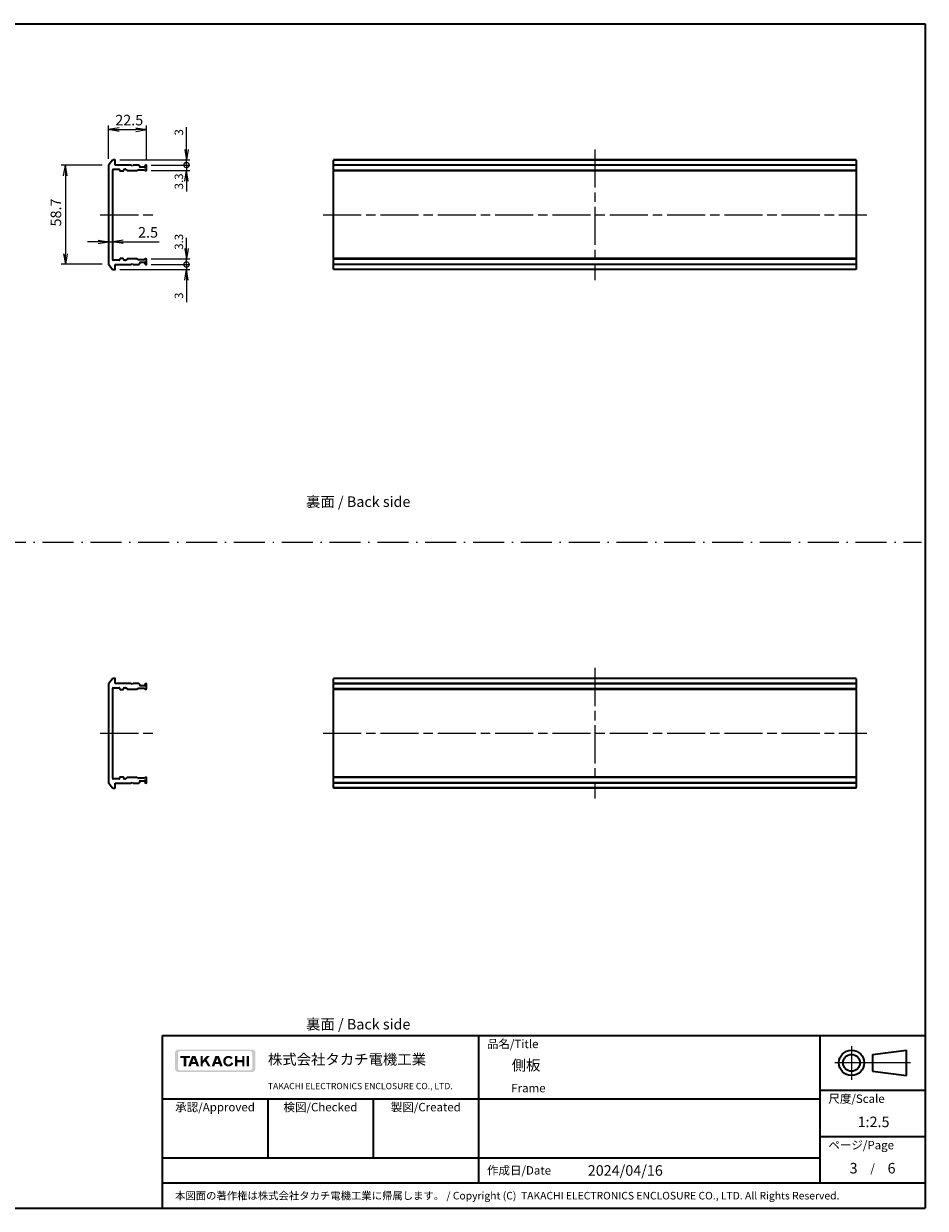
# Model space of a CAD drawing. Units: millimetres. Extents: x -1907 to 6549, y 32 to 1443.
# Drawn here: x 2075 to 2610, y 32 to 734 of the extents above; entities that cross this region are included whole.
import ezdxf
from ezdxf.enums import TextEntityAlignment as Align

# ---------------------------------------------------------------- set-up
doc = ezdxf.new("R2010")
doc.units = ezdxf.units.MM
doc.header["$LTSCALE"] = 4
doc.linetypes.add('CHAIN', pattern=[0.35429999999999995, 0.2362, -0.0295, 0.0591, -0.0295])
doc.linetypes.add('DASH_DOT', pattern=[0.37, 0.24, -0.06, 0.01, -0.06])
doc.layers.get('Defpoints').update_dxf_attribs({"lineweight": 25})
for name, color, linetype, lineweight in [('Border (ISO)', 7, 'Continuous', 35), ('Centerline (ISO)', 131, 'Continuous', 18), ('Dimension (ISO)', 7, 'Continuous', 18), ('Dimension (ISO) @ 1', 7, 'Continuous', 18), ('Hatch (ISO)', 1, 'Continuous', 18), ('Sketch Geometry (ISO)', 7, 'Continuous', 18), ('Symbol (ISO)', 7, 'Continuous', 18), ('Title (ISO)', 7, 'Continuous', 35), ('Visible (ISO)', 7, 'Continuous', 35), ('Visible Narrow (ISO)', 7, 'Continuous', 25)]:
    doc.layers.add(name, color=color, linetype=linetype, lineweight=lineweight)
doc.styles.add('Note Text (TK)', font='MS PGothic.ttf')
doc.styles.add('文字スタイル40', font='MS PGothic.ttf')
doc.styles.add('文字スタイル67', font='arial.ttf')
doc.dimstyles.new('Default - Method 1b (TK)', dxfattribs={"dimscale": 4, "dimtxt": 2.5, "dimasz": 2.5, "dimexe": 1, "dimexo": 1.499999999999999, "dimgap": 1, "dimtad": 1, "dimrnd": 1e-08, "dimdsep": 46, "dimtxsty": 'Note Text (TK)', "dimblk": 'OPEN', "dimcen": 0.09, "dimdle": 5, "dimclrd": 100, "dimclre": 100, "dimclrt": 7, "dimadec": 1, "dimazin": 1, "dimtfac": 1, "dimtmove": 0, "dimatfit": 3, "dimldrblk": 'OPEN', "dimfxl": 1, "dimtolj": 1, "dimlwd": -1, "dimlwe": -1, "dimarcsym": 0})

# ---------------------------------------------------------------- blocks, each defined once
blk = doc.blocks.new('図面枠 tk図枠')
at = {"layer": 'Border (ISO)'}
for p, q in [((14.49999999999999, 289), (405.4999999999999, 289)), ((14.49999999999999, 289), (14.50000000000001, 8.000000000000007)), ((405.4999999999999, 289), (405.4999999999999, 8.000000000000007)), ((14.50000000000001, 8.000000000000007), (405.4999999999999, 8.000000000000007))]:
    blk.add_line(p, q, dxfattribs=at)
blk = doc.blocks.new('表題欄 コピー版 tk表題欄')
at = {"layer": 'Hatch (ISO)'}
h = blk.add_hatch(color=256, dxfattribs=at)
edge = h.paths.add_edge_path(flags=0)
edge.add_arc((95.444849922821, 237.346881026017), 0.5958259999999996, 269.9999999999897, 360)
edge.add_line((96.040675922821, 237.3468810260171), (96.04067592282095, 240.7585970260168))
edge.add_arc((95.44484992282096, 240.7585970260169), 0.5958259999999996, 0, 90.0000000000068)
edge.add_line((95.44484992282091, 241.3544230260169), (79.00658192282103, 241.3544230260169))
edge.add_arc((79.00658192282103, 240.7585970260169), 0.5958259999999996, 90, 180)
edge.add_line((78.41075592282102, 240.7585970260168), (78.41075592282081, 237.3468810260171))
edge.add_arc((79.00658192282081, 237.3468810260168), 0.5958259999999996, 180, 270.0000000000205)
edge.add_line((79.00658192282103, 236.7510550260168), (95.44484992282091, 236.751055026017))
edge = h.paths.add_edge_path()
edge.add_line((77.70882392282107, 241.0034570260169), (77.70882392282107, 237.1020210260171))
edge.add_arc((78.41075592282097, 237.102021026017), 0.7019319999998935, 180, 270.000000000008)
edge.add_line((78.41075592282105, 236.4000890260172), (96.04067592282101, 236.4000890260172))
edge.add_arc((96.040675922821, 237.102021026017), 0.7019319999998921, 270, 360)
edge.add_line((96.7426079228209, 237.1020210260171), (96.74260792282098, 241.0034570260169))
edge.add_arc((96.04067592282107, 241.003457026017), 0.7019319999998921, 0, 90.00000000000873)
edge.add_line((96.04067592282095, 241.705389026017), (78.41075592282105, 241.7053890260169))
edge.add_arc((78.41075592282105, 241.0034570260169), 0.7019319999999984, 90.00000000000072, 180)
for points in [[(78.94128592282102, 240.1954190260171), (78.94128592282102, 239.7056990260171), (79.79013392282097, 239.7056990260171), (79.79013392282097, 237.7060090260171), (80.37779792282102, 237.7060090260171), (80.37779792282102, 239.7056990260171), (81.22664592282104, 239.7056990260171), (81.22664592282104, 240.1954190260171)], [(85.55355153134052, 237.7060090260171), (84.81294043548178, 238.9396854897348), (84.28739592282106, 238.3724785432585), (84.28739592282106, 237.7060090260171), (83.76502792282103, 237.7060090260171), (83.76502792282103, 240.1954190260171), (84.28739592282106, 240.1954190260171), (84.28739592282106, 239.1472136578642), (85.2586086041826, 240.1954190260171), (85.97643794456017, 240.1954190260171), (85.18872726044239, 239.3452627384302), (86.172817922821, 237.7060090260171)], [(91.96090243223207, 240.1954190260171), (91.96090243223207, 237.7060090260171), (92.4791894322321, 237.7060090260171), (92.4791894322321, 238.7058540260171), (93.63819343223211, 238.7058540260171), (93.63819343223211, 237.7060090260171), (94.15648043223207, 237.7060090260171), (94.15648043223207, 240.1954190260171), (93.63819343223211, 240.1954190260171), (93.63819343223211, 239.195574026017), (92.4791894322321, 239.195574026017), (92.4791894322321, 240.1954190260171)], [(94.71149643223212, 240.1954190260171), (94.71149643223212, 237.7060090260171), (95.2338644322322, 237.7060090260171), (95.2338644322322, 240.1954190260171)]]:
    blk.add_hatch(color=256, dxfattribs=at).paths.add_polyline_path(points)
h = blk.add_hatch(color=256, dxfattribs=at)
h.paths.add_polyline_path([(82.45967999495221, 238.7589070260171), (81.8218998506899, 238.7589070260171), (82.14078992282104, 239.627313026017)], flags=0)
h.paths.add_polyline_path([(82.64850318183746, 238.2447010260171), (81.63307666380464, 238.2447010260171), (81.43526189659153, 237.7060090260171), (80.81854592282102, 237.7060090260171), (81.73268992282102, 240.1954190260171), (82.54888992282102, 240.1954190260171), (83.46303392282098, 237.7060090260171), (82.84631794905052, 237.7060090260171)])
h = blk.add_hatch(color=256, dxfattribs=at)
h.paths.add_polyline_path([(87.39654585068993, 238.7589070260171), (88.03432599495216, 238.7589070260171), (87.71543592282107, 239.627313026017)], flags=0)
h.paths.add_polyline_path([(87.00990789659151, 237.7060090260171), (87.20772266380467, 238.2447010260171), (88.22314918183736, 238.2447010260171), (88.42096394905047, 237.7060090260171), (89.03767992282091, 237.7060090260171), (88.123535922821, 240.1954190260171), (87.30733592282104, 240.1954190260171), (86.39319192282105, 237.7060090260171)])
h = blk.add_hatch(color=256, dxfattribs=at)
edge = h.paths.add_edge_path()
edge.add_arc((90.39257192282079, 238.9507140260171), 1.273272000000011, 38.55054079078439, 336.5820184016556)
edge.add_line((91.56096443223191, 238.4446700260172), (91.04202846323602, 238.6694270587604))
edge.add_ellipse((90.392571922821, 238.9507140260171), major_axis=(0, -0.7998759999999119), ratio=0.8673469387756529, start_angle=128.5505407907963, end_angle=426.582018401653, ccw=False)
edge.add_line((90.96328818027123, 239.4055047731898), (91.38834540645578, 239.7442231660233))
at = {"layer": 'Title (ISO)'}
for p, q in [((74.70882392282105, 245.052739026017), (255.7088239228211, 245.052739026017)), ((74.70882392282105, 204.052739026017), (74.70882392282105, 245.052739026017)), ((149.7088239228211, 245.052739026017), (149.7088239228211, 210.052739026017)), ((230.7088239228211, 245.052739026017), (230.7088239228211, 210.052739026017)), ((255.7088239228211, 245.052739026017), (255.7088239228211, 204.052739026017)), ((243.2088239228211, 240.552739026017), (251.2088239228211, 241.552739026017)), ((243.2088239228211, 240.552739026017), (243.2088239228211, 236.552739026017)), ((251.2088239228211, 235.552739026017), (251.2088239228211, 241.552739026017)), ((243.2088239228211, 236.552739026017), (251.2088239228211, 235.552739026017)), ((230.7088239228211, 232.052739026017), (255.7088239228211, 232.052739026017)), ((74.70882392282105, 230.052739026017), (230.7088239228211, 230.0527390260171)), ((99.70882392282105, 230.052739026017), (99.70882392282108, 216.052739026017)), ((124.708823922821, 230.052739026017), (124.708823922821, 216.052739026017)), ((230.7088239228211, 221.052739026017), (255.7088239228211, 221.052739026017)), ((74.70882392282105, 216.052739026017), (230.7088239228211, 216.052739026017)), ((255.7088239228211, 210.052739026017), (74.70882392282105, 210.052739026017)), ((74.70882392282105, 204.052739026017), (255.7088239228211, 204.052739026017))]:
    blk.add_line(p, q, dxfattribs=at)
at = {"layer": 'Title (ISO)', "color": 4, "linetype": 'CHAIN', "lineweight": 18, "ltscale": 8.889559745788574}
blk.add_line((238.2088239228211, 242.5527390260171), (238.2088239228211, 234.552739026017), dxfattribs=at)
at = {"layer": 'Title (ISO)', "color": 4, "linetype": 'CHAIN', "lineweight": 18, "ltscale": 20.00163269042969}
blk.add_line((252.2088239228211, 238.552739026017), (234.2088239228211, 238.552739026017), dxfattribs=at)
at = {"layer": 'Title (ISO)'}
for radius in [3, 2]:
    blk.add_circle((238.2088239228211, 238.5527390260171), radius, dxfattribs=at)
at = {"layer": 'Title (ISO)', "color": 1, "char_height": 2.000000029802322, "line_spacing_factor": 1.5, "style": 'Note Text (TK)'}
for s, insert, attachment_point in [('\\fＭＳ Ｐゴシック|b0|i0;{\\H2.0000;品名/Title}', (151.708823922821, 243.052739026017), 4), ('\\fＭＳ Ｐゴシック|b0|i0;{\\H2.0000;尺度/Scale}', (232.7088239228211, 230.052739026017), 4), ('\\fＭＳ Ｐゴシック|b0|i0;{\\H2.0000;承認/Approved}', (87.20882392282105, 228.052739026017), 5), ('\\fＭＳ Ｐゴシック|b0|i0;{\\H2.0000;検図/Checked}', (112.208823922821, 228.0527390260171), 5), ('\\fＭＳ Ｐゴシック|b0|i0;{\\H2.0000;製図/Created}', (137.208823922821, 228.052739026017), 5), ('\\fＭＳ Ｐゴシック|b0|i0;{\\H2.0000;ページ/Page}', (232.7088239228211, 219.052739026017), 4), ('\\fＭＳ Ｐゴシック|b0|i0;{\\H2.0000;作成日/Date}', (151.708823922821, 213.052739026017), 4)]:
    blk.add_mtext(s, dxfattribs=dict(at, insert=insert, attachment_point=attachment_point))
at = {"layer": 'Title (ISO)', "color": 7, "line_spacing_factor": 1.5, "style": 'Note Text (TK)'}
for s, insert, char_height, attachment_point in [('株式会社タカチ電機工業', (99.74260792282095, 239.052739026017), 2.5, 4), ('\\fArial|b0|i0;{\\H1.4986;TAKACHI ELECTRONICS ENCLOSURE CO., LTD.}', (99.74260792282095, 233.052739026017), 1.49859994649887, 4), ('\\fＭＳ Ｐゴシック|b0|i0;{\\H2.0000;/}', (243.2088239228211, 213.5527390260171), 2.000000029802322, 5), ('\\fMS PGothic|b0|i0;{\\H1.8000;本図面の著作権は株式会社タカチ電機工業に帰属します。 / Copyright (C)\xa0 TAKACHI ELECTRONICS ENCLOSURE CO., LTD. All Rights Reserved.}', (77.70882392282107, 207.052739026017), 1.800000071525573, 4)]:
    blk.add_mtext(s, dxfattribs=dict(at, insert=insert, char_height=char_height, attachment_point=attachment_point))
at = {"layer": 'Title (ISO)', "color": 7}
for tag, p, height, style in [('<品名>_001', (157.4957557410028, 236.6535912987443), 2.5, 'Note Text (TK)'), ('<Title>_001', (157.4878143697324, 231.5520568828656), 2.000000029802322, '文字スタイル67'), ('<型番>_001', (157.6576875571527, 219.9930798731327), 3.000000119209289, '文字スタイル40'), ('作成日_001', (175.617914831912, 211.7814322078352), 2.5, 'Note Text (TK)'), ('<ページ_No.>_001', (238.0172485941593, 212.2976230642162), 2.5, 'Note Text (TK)'), ('<総ページ数>_001', (246.7271309270378, 212.302739026017), 2.5, 'Note Text (TK)')]:
    blk.add_attdef(tag, p, '', height=height, dxfattribs=dict(at, style=style))
at = {"layer": 'Title (ISO)', "color": 7, "style": 'Note Text (TK)'}
for tag, p in [('<尺度>', (243.2088239228211, 224.552739026017)), ('<部品サイズ>', (112.208823922821, 213.052739026017))]:
    blk.add_attdef(tag, text='', height=2.5, dxfattribs=at).set_placement(p, align=Align.MIDDLE_CENTER)
blk = doc.blocks.new('_Open')
at = {"color": 0, "linetype": 'ByBlock', "lineweight": -2}
for p, q in [((-1, 0.1666666666666666), (0, 0)), ((-1, -0.1666666666666666), (0, 0)), ((0, 0), (-1, 0))]:
    blk.add_line(p, q, dxfattribs=at)
blk = doc.blocks.new('*D33')
at = {"layer": 'Defpoints', "color": 0}
for p in [(2147.583258090576, 671.6916323470832), (2125.083258090576, 650.5830173665308), (2147.583258090576, 650.3916323470839)]:
    blk.add_point(p, dxfattribs=at)
at = {"layer": 'Dimension (ISO)', "color": 100}
for p, q in [((2125.083258090576, 654.3330173665308), (2125.083258090576, 674.1916323470832)), ((2131.333258090576, 671.6916323470832), (2141.333258090576, 671.6916323470832)), ((2147.583258090576, 654.1416323470839), (2147.583258090576, 674.1916323470832))]:
    blk.add_line(p, q, dxfattribs=at)
at = {"layer": 'Dimension (ISO)', "color": 100, "xscale": 6.25, "yscale": 6.25, "zscale": 6.25, "rotation": 180}
blk.add_blockref('_Open', (2125.083258090576, 671.6916323470832), dxfattribs=at)
at = {"layer": 'Dimension (ISO)', "color": 100, "xscale": 6.25, "yscale": 6.25, "zscale": 6.25}
blk.add_blockref('_Open', (2147.583258090576, 671.6916323470832), dxfattribs=at)
at = {"layer": 'Dimension (ISO)', "color": 7, "insert": (2129.053428545122, 677.3166323470832), "char_height": 6.25, "attachment_point": 4, "style": 'Note Text (TK)'}
blk.add_mtext('\\A1;22.5', dxfattribs=at)
blk = doc.blocks.new('*D34')
at = {"layer": 'Defpoints', "color": 0}
for p in [(2125.083258090576, 650.5416323470816), (2099.459987823156, 591.8416323470847), (2125.083258090576, 591.8416323470847)]:
    blk.add_point(p, dxfattribs=at)
at = {"layer": 'Dimension (ISO)', "color": 100}
for p, q in [((2121.333258090576, 650.5416323470816), (2096.959987823156, 650.5416323470816)), ((2099.459987823156, 644.2916323470816), (2099.459987823156, 598.0916323470847)), ((2121.333258090576, 591.8416323470847), (2096.959987823156, 591.8416323470847))]:
    blk.add_line(p, q, dxfattribs=at)
at = {"layer": 'Dimension (ISO)', "color": 100, "xscale": 6.25, "yscale": 6.25, "zscale": 6.25}
for p, rotation in [((2099.459987823156, 650.5416323470816), 90), ((2099.459987823156, 591.8416323470847), 270)]:
    blk.add_blockref('_Open', p, dxfattribs=dict(at, rotation=rotation))
at = {"layer": 'Dimension (ISO)', "color": 7, "insert": (2093.834987823155, 612.3493028016286), "char_height": 6.25, "attachment_point": 4, "rotation": 90, "style": 'Note Text (TK)'}
blk.add_mtext('\\A1; 58.7', dxfattribs=at)
blk = doc.blocks.new('_DotSmall')
at = {"color": 0, "linetype": 'ByBlock', "const_width": 0.5}
blk.add_lwpolyline([(-0.0625, 0, 1), (0.0625, 0, 1)], format="xyb", close=True, dxfattribs=at)
blk = doc.blocks.new('*D35')
at = {"layer": 'Defpoints', "color": 0}
for p in [(2128.783258090577, 653.6916323470832), (2147.283258090575, 650.6916323470832), (2171.283258090575, 650.6916323470832)]:
    blk.add_point(p, dxfattribs=at)
at = {"layer": 'Dimension (ISO)', "color": 100}
for p, q in [((2171.283258090575, 659.9416323470832), (2171.283258090575, 673.0893596198177)), ((2131.783258090577, 653.6916323470832), (2173.283258090575, 653.6916323470832)), ((2171.283258090575, 650.6916323470832), (2171.283258090575, 653.6916323470832)), ((2150.283258090575, 650.6916323470832), (2173.283258090575, 650.6916323470832)), ((2171.283258090575, 650.6916323470832), (2171.283258090575, 638.1916323470832))]:
    blk.add_line(p, q, dxfattribs=at)
at = {"layer": 'Dimension (ISO)', "color": 100, "xscale": 6.25, "yscale": 6.25, "zscale": 6.25}
for name, p, rotation in [('_Open', (2171.283258090575, 653.6916323470832), 270), ('_DotSmall', (2171.283258090575, 650.6916323470832), 90)]:
    blk.add_blockref(name, p, dxfattribs=dict(at, rotation=rotation))
at = {"layer": 'Dimension (ISO)', "color": 7, "insert": (2166.783258090575, 668.1916323470908), "char_height": 5, "attachment_point": 4, "rotation": 90, "style": 'Note Text (TK)'}
blk.add_mtext('\\A1;3', dxfattribs=at)
blk = doc.blocks.new('*D36')
at = {"layer": 'Defpoints', "color": 0}
for p in [(2147.283258090575, 650.6916323470832), (2147.283258090575, 647.3916323470839), (2171.283258090575, 647.3916323470839)]:
    blk.add_point(p, dxfattribs=at)
at = {"layer": 'Dimension (ISO)', "color": 100}
for p, q in [((2171.283258090575, 650.6916323470832), (2171.283258090575, 656.9416323470832)), ((2150.283258090575, 650.6916323470832), (2173.283258090575, 650.6916323470832)), ((2150.283258090575, 647.3916323470839), (2173.283258090575, 647.3916323470839)), ((2171.283258090575, 650.6916323470832), (2171.283258090575, 647.3916323470839)), ((2171.283258090575, 641.1416323470839), (2171.283258090575, 634.8916323470839))]:
    blk.add_line(p, q, dxfattribs=at)
at = {"layer": 'Dimension (ISO)', "color": 100, "xscale": 6.25, "yscale": 6.25, "zscale": 6.25}
for name, p, rotation in [('_DotSmall', (2171.283258090575, 650.6916323470832), 270), ('_Open', (2171.283258090575, 647.3916323470839), 90)]:
    blk.add_blockref(name, p, dxfattribs=dict(at, rotation=rotation))
at = {"layer": 'Dimension (ISO)', "color": 7, "insert": (2166.783258090575, 636.2423797798784), "char_height": 5, "attachment_point": 4, "rotation": 90, "style": 'Note Text (TK)'}
blk.add_mtext('\\A1;3.3', dxfattribs=at)
blk = doc.blocks.new('*D37')
at = {"layer": 'Defpoints', "color": 0}
for p in [(2125.083258090576, 608.0328269103338), (2127.583258090576, 608.0328269103338), (2127.583258090576, 605.1403014628848)]:
    blk.add_point(p, dxfattribs=at)
at = {"layer": 'Dimension (ISO)', "color": 100}
for p, q in [((2118.833258090576, 605.1403014628848), (2112.583258090576, 605.1403014628848)), ((2125.083258090576, 605.1403014628848), (2127.583258090576, 605.1403014628848)), ((2125.083258090576, 604.2828269103338), (2125.083258090576, 602.6403014628848)), ((2127.583258090576, 604.2828269103338), (2127.583258090576, 602.6403014628848)), ((2133.833258090577, 605.1403014628848), (2155.097462636031, 605.1403014628848))]:
    blk.add_line(p, q, dxfattribs=at)
at = {"layer": 'Dimension (ISO)', "color": 100, "xscale": 6.25, "yscale": 6.25, "zscale": 6.25}
blk.add_blockref('_Open', (2125.083258090576, 605.1403014628848), dxfattribs=at)
at = {"layer": 'Dimension (ISO)', "color": 100, "xscale": 6.25, "yscale": 6.25, "zscale": 6.25, "rotation": 180}
blk.add_blockref('_Open', (2127.583258090576, 605.1403014628848), dxfattribs=at)
at = {"layer": 'Dimension (ISO)', "color": 7, "insert": (2142.583258090577, 610.765301462885), "char_height": 6.25, "attachment_point": 4, "style": 'Note Text (TK)'}
blk.add_mtext('\\A1;2.5', dxfattribs=at)
blk = doc.blocks.new('*D38')
at = {"layer": 'Defpoints', "color": 0}
for p in [(2147.283258090575, 591.6916323470831), (2171.283258090575, 591.6916323470831), (2128.783258090577, 588.6916323470832)]:
    blk.add_point(p, dxfattribs=at)
at = {"layer": 'Dimension (ISO)', "color": 100}
for p, q in [((2171.283258090575, 591.6916323470831), (2171.283258090575, 604.1916323470831)), ((2150.283258090575, 591.6916323470831), (2173.283258090575, 591.6916323470831)), ((2171.283258090575, 591.6916323470831), (2171.283258090575, 588.6916323470832)), ((2131.783258090577, 588.6916323470832), (2173.283258090575, 588.6916323470832)), ((2171.283258090575, 582.4416323470832), (2171.283258090575, 569.2939050743533))]:
    blk.add_line(p, q, dxfattribs=at)
at = {"layer": 'Dimension (ISO)', "color": 100, "xscale": 6.25, "yscale": 6.25, "zscale": 6.25}
for name, p, rotation in [('_DotSmall', (2171.283258090575, 591.6916323470831), 270), ('_Open', (2171.283258090575, 588.6916323470832), 90)]:
    blk.add_blockref(name, p, dxfattribs=dict(at, rotation=rotation))
at = {"layer": 'Dimension (ISO)', "color": 7, "insert": (2166.783258090575, 571.2939050743537), "char_height": 5, "attachment_point": 4, "rotation": 90, "style": 'Note Text (TK)'}
blk.add_mtext('\\A1;3', dxfattribs=at)
blk = doc.blocks.new('*D39')
at = {"layer": 'Defpoints', "color": 0}
for p in [(2147.283258090575, 594.9916323470861), (2147.283258090575, 591.6916323470831), (2171.283258090575, 594.9916323470861)]:
    blk.add_point(p, dxfattribs=at)
at = {"layer": 'Dimension (ISO)', "color": 100}
for p, q in [((2171.283258090575, 601.2416323470861), (2171.283258090575, 607.4916323470861)), ((2150.283258090575, 594.9916323470861), (2173.283258090575, 594.9916323470861)), ((2150.283258090575, 591.6916323470831), (2173.283258090575, 591.6916323470831)), ((2171.283258090575, 591.6916323470831), (2171.283258090575, 594.9916323470861)), ((2171.283258090575, 591.6916323470831), (2171.283258090575, 585.4416323470831))]:
    blk.add_line(p, q, dxfattribs=at)
at = {"layer": 'Dimension (ISO)', "color": 100, "xscale": 6.25, "yscale": 6.25, "zscale": 6.25}
for name, p, rotation in [('_Open', (2171.283258090575, 594.9916323470861), 270), ('_DotSmall', (2171.283258090575, 591.6916323470831), 90)]:
    blk.add_blockref(name, p, dxfattribs=dict(at, rotation=rotation))
at = {"layer": 'Dimension (ISO)', "color": 7, "insert": (2166.783258090575, 600.415950768389), "char_height": 5, "attachment_point": 4, "rotation": 90, "style": 'Note Text (TK)'}
blk.add_mtext('\\A1;3.3', dxfattribs=at)

msp = doc.modelspace()

# ---------------------------------------------------------------- linework, layer by layer
at = {"layer": 'Centerline (ISO)', "linetype": 'CHAIN', "ltscale": 23.99096870422363}
for p, q in [((2413.552406398279, 659.9416323470832), (2413.552406398279, 582.4416323470832)), ((2120.083258090577, 621.1916323470831), (2152.583258090576, 621.1916323470831)), ((2252.302406398278, 621.1916323470831), (2574.802406398279, 621.1916323470831)), ((2413.552406398279, 352.4416446619944), (2413.552406398279, 274.9416446619944)), ((2120.083258090577, 313.6916446619943), (2152.583258090576, 313.6916446619943)), ((2252.302406398278, 313.6916446619943), (2574.802406398279, 313.6916446619943))]:
    msp.add_line(p, q, dxfattribs=at)
at = {"layer": 'Sketch Geometry (ISO)', "color": 4, "linetype": 'DASH_DOT', "lineweight": 18, "ltscale": 19.16461944580078}
msp.add_line((1632.153837476322, 427.0000123149111), (2607.153837476321, 427.0000123149111), dxfattribs=at)
at = {"layer": 'Visible (ISO)'}
for p, q in [((2127.493304190492, 653.5836876669854), (2125.152791706697, 650.7750726864286)), ((2128.783258090577, 653.6916323470832), (2127.723770574371, 653.6916323470832)), ((2129.083258090576, 650.6916323470832), (2129.083258090576, 653.3916323470839)), ((2568.552406398279, 653.6916323470832), (2258.552406398278, 653.6916323470832)), ((2258.552406398278, 653.6916323470832), (2258.55240639828, 653.3916323470839)), ((2258.55240639828, 650.6916323470832), (2258.55240639828, 653.3916323470839)), ((2568.552406398281, 653.3916323470839), (2568.552406398279, 653.6916323470832)), ((2568.552406398281, 653.3916323470839), (2568.552406398281, 650.6916323470832)), ((2125.083258090576, 650.5830173665308), (2125.083258090576, 591.8002473276392)), ((2127.583258090576, 594.4916323470861), (2127.583258090576, 647.8916323470839)), ((2127.883258090576, 648.1916323470832), (2131.283258090577, 648.1916323470832)), ((2138.583258090577, 650.6916323470832), (2129.083258090576, 650.6916323470832)), ((2131.583258090576, 647.8916323470839), (2131.583258090576, 647.4916323470861)), ((2131.883258090576, 647.1916323470832), (2133.783258090577, 647.1916323470832)), ((2134.083258090576, 647.4916323470861), (2134.083258090576, 647.8916323470839)), ((2134.383258090576, 648.1916323470832), (2135.208994021864, 648.1916323470832)), ((2135.42112605622, 648.1037643814415), (2136.045390124932, 647.4795003127292)), ((2136.257522159288, 647.3916323470839), (2141.908994021865, 647.3916323470839)), ((2139.083258090576, 650.1916323470831), (2138.583258090577, 650.6916323470832)), ((2139.583258090576, 650.6916323470832), (2139.083258090576, 650.1916323470831)), ((2142.958994021864, 650.6916323470832), (2139.583258090576, 650.6916323470832)), ((2142.12112605622, 647.4795003127292), (2142.445390124932, 647.8037643814387)), ((2142.657522159288, 647.8916323470839), (2146.158994021865, 647.8916323470839)), ((2143.495390124933, 650.2795003127284), (2143.17112605622, 650.6037643814416)), ((2143.583258090576, 649.6916323470832), (2143.583258090576, 650.0673682783709)), ((2146.283258090577, 649.3916323470839), (2143.883258090576, 649.3916323470839)), ((2146.37112605622, 647.8037643814387), (2146.695390124932, 647.4795003127292)), ((2146.583258090576, 650.0673682783709), (2146.583258090576, 649.6916323470832)), ((2146.995390124933, 650.6037643814416), (2146.67112605622, 650.2795003127284)), ((2146.907522159287, 647.3916323470839), (2147.283258090575, 647.3916323470839)), ((2147.283258090575, 650.6916323470832), (2147.207522159289, 650.6916323470832)), ((2147.583258090576, 647.6916323470832), (2147.583258090576, 650.3916323470839)), ((2568.55240639829, 650.6916323470832), (2258.552406398291, 650.6916323470832)), ((2258.552406398291, 650.6916323470832), (2258.552406398291, 650.3916323470839)), ((2258.552406398291, 647.6916323470832), (2258.552406398291, 650.3916323470839)), ((2258.552406398291, 647.6916323470832), (2258.552406398291, 647.3916323470839)), ((2568.55240639829, 647.3916323470839), (2258.552406398291, 647.3916323470839)), ((2258.552406398282, 647.3916323470839), (2258.552406398282, 647.1916323470832)), ((2568.552406398282, 647.1916323470832), (2258.552406398282, 647.1916323470832)), ((2258.552406398278, 595.1916323470832), (2258.552406398278, 647.1916323470832)), ((2568.552406398291, 650.3916323470839), (2568.55240639829, 650.6916323470832)), ((2568.552406398291, 650.3916323470839), (2568.552406398291, 647.6916323470832)), ((2568.55240639829, 647.3916323470839), (2568.552406398291, 647.6916323470832)), ((2568.552406398282, 647.1916323470832), (2568.552406398282, 647.3916323470839)), ((2568.552406398279, 647.1916323470832), (2568.552406398279, 595.1916323470832)), ((2125.152791706697, 591.6081920077413), (2127.493304190492, 588.7995770271845)), ((2131.283258090577, 594.1916323470832), (2127.883258090576, 594.1916323470832)), ((2129.083258090576, 591.6916323470831), (2138.583258090577, 591.6916323470831)), ((2129.083258090576, 588.9916323470861), (2129.083258090576, 591.6916323470831)), ((2131.583258090576, 594.8916323470839), (2131.583258090576, 594.4916323470861)), ((2133.783258090577, 595.1916323470832), (2131.883258090576, 595.1916323470832)), ((2134.083258090576, 594.4916323470861), (2134.083258090576, 594.8916323470839)), ((2135.208994021864, 594.1916323470832), (2134.383258090576, 594.1916323470832)), ((2136.045390124932, 594.9037643814409), (2135.42112605622, 594.2795003127285)), ((2141.908994021865, 594.9916323470861), (2136.257522159288, 594.9916323470861)), ((2138.583258090577, 591.6916323470831), (2139.083258090576, 592.1916323470831)), ((2139.083258090576, 592.1916323470831), (2139.583258090576, 591.6916323470831)), ((2139.583258090576, 591.6916323470831), (2142.958994021864, 591.6916323470831)), ((2142.445390124932, 594.5795003127276), (2142.12112605622, 594.9037643814409)), ((2146.158994021865, 594.4916323470861), (2142.657522159288, 594.4916323470861)), ((2143.17112605622, 591.7795003127285), (2143.495390124933, 592.1037643814416)), ((2143.583258090576, 592.3158964157956), (2143.583258090576, 592.6916323470832)), ((2143.883258090576, 592.9916323470861), (2146.283258090577, 592.9916323470861)), ((2146.695390124932, 594.9037643814409), (2146.37112605622, 594.5795003127276)), ((2146.583258090576, 592.6916323470832), (2146.583258090576, 592.3158964157956)), ((2146.67112605622, 592.1037643814416), (2146.995390124933, 591.7795003127285)), ((2147.283258090575, 594.9916323470861), (2146.907522159287, 594.9916323470861)), ((2147.207522159289, 591.6916323470831), (2147.283258090575, 591.6916323470831)), ((2147.583258090576, 591.9916323470861), (2147.583258090576, 594.6916323470832)), ((2568.552406398282, 595.1916323470832), (2258.552406398282, 595.1916323470832)), ((2258.552406398282, 595.1916323470832), (2258.552406398282, 594.9916323470825)), ((2568.55240639829, 594.9916323470825), (2258.552406398291, 594.9916323470825)), ((2258.552406398291, 594.9916323470825), (2258.552406398291, 594.6916323470832)), ((2258.552406398291, 591.9916323470824), (2258.552406398291, 594.6916323470832)), ((2258.552406398291, 591.9916323470824), (2258.552406398291, 591.6916323470831)), ((2568.55240639829, 591.6916323470831), (2258.552406398291, 591.6916323470831)), ((2258.55240639828, 588.9916323470824), (2258.55240639828, 591.6916323470831)), ((2568.552406398282, 594.9916323470825), (2568.552406398282, 595.1916323470832)), ((2568.552406398291, 594.6916323470832), (2568.55240639829, 594.9916323470825)), ((2568.552406398291, 594.6916323470832), (2568.552406398291, 591.9916323470824)), ((2568.55240639829, 591.6916323470831), (2568.552406398291, 591.9916323470824)), ((2568.552406398281, 591.6916323470831), (2568.552406398281, 588.9916323470824)), ((2127.723770574371, 588.6916323470832), (2128.783258090577, 588.6916323470832)), ((2258.55240639828, 588.9916323470824), (2258.552406398278, 588.6916323470832)), ((2568.552406398279, 588.6916323470832), (2258.552406398278, 588.6916323470832)), ((2568.552406398279, 588.6916323470832), (2568.552406398281, 588.9916323470824)), ((2127.493304190492, 346.0836999818966), (2125.152791706697, 343.2750850013399)), ((2128.783258090577, 346.1916446619944), (2127.723770574371, 346.1916446619944)), ((2129.083258090576, 343.1916446619944), (2129.083258090576, 345.8916446619951)), ((2568.552406398279, 346.1916446619944), (2258.552406398278, 346.1916446619944)), ((2258.552406398278, 346.1916446619944), (2258.55240639828, 345.8916446619951)), ((2258.55240639828, 343.1916446619944), (2258.55240639828, 345.8916446619951)), ((2568.552406398281, 345.8916446619951), (2568.552406398279, 346.1916446619944)), ((2568.552406398281, 345.8916446619951), (2568.552406398281, 343.1916446619944)), ((2125.083258090576, 343.083029681442), (2125.083258090576, 284.3002596425504)), ((2127.583258090576, 286.9916446619973), (2127.583258090576, 340.3916446619951)), ((2127.883258090576, 340.6916446619943), (2131.283258090577, 340.6916446619943)), ((2138.583258090577, 343.1916446619944), (2129.083258090576, 343.1916446619944)), ((2131.583258090576, 340.3916446619951), (2131.583258090576, 339.9916446619973)), ((2131.883258090576, 339.6916446619944), (2133.783258090577, 339.6916446619944)), ((2134.083258090576, 339.9916446619973), (2134.083258090576, 340.3916446619951)), ((2134.383258090576, 340.6916446619943), (2135.208994021864, 340.6916446619943)), ((2135.42112605622, 340.6037766963527), (2136.045390124932, 339.9795126276404)), ((2136.257522159288, 339.8916446619951), (2141.908994021865, 339.8916446619951)), ((2139.083258090576, 342.6916446619943), (2138.583258090577, 343.1916446619944)), ((2139.583258090576, 343.1916446619944), (2139.083258090576, 342.6916446619943)), ((2142.958994021864, 343.1916446619944), (2139.583258090576, 343.1916446619944)), ((2142.12112605622, 339.9795126276404), (2142.445390124932, 340.3037766963498)), ((2142.657522159288, 340.3916446619951), (2146.158994021865, 340.3916446619951)), ((2143.495390124933, 342.7795126276397), (2143.17112605622, 343.1037766963527)), ((2143.583258090576, 342.1916446619944), (2143.583258090576, 342.567380593282)), ((2146.283258090577, 341.8916446619951), (2143.883258090576, 341.8916446619951)), ((2146.37112605622, 340.3037766963498), (2146.695390124932, 339.9795126276404)), ((2146.583258090576, 342.567380593282), (2146.583258090576, 342.1916446619944)), ((2146.995390124933, 343.1037766963527), (2146.67112605622, 342.7795126276397)), ((2146.907522159287, 339.8916446619951), (2147.283258090575, 339.8916446619951)), ((2147.283258090575, 343.1916446619944), (2147.207522159289, 343.1916446619944)), ((2147.583258090576, 340.1916446619944), (2147.583258090576, 342.8916446619951)), ((2568.55240639829, 343.1916446619944), (2258.552406398291, 343.1916446619944)), ((2258.552406398291, 343.1916446619944), (2258.552406398291, 342.8916446619951)), ((2258.552406398291, 340.1916446619944), (2258.552406398291, 342.8916446619951)), ((2258.552406398291, 340.1916446619944), (2258.552406398291, 339.8916446619951)), ((2568.55240639829, 339.8916446619951), (2258.552406398291, 339.8916446619951)), ((2258.552406398282, 339.8916446619951), (2258.552406398282, 339.6916446619944)), ((2568.552406398282, 339.6916446619944), (2258.552406398282, 339.6916446619944)), ((2258.552406398278, 287.6916446619944), (2258.552406398278, 339.6916446619944)), ((2568.552406398291, 342.8916446619951), (2568.55240639829, 343.1916446619944)), ((2568.552406398291, 342.8916446619951), (2568.552406398291, 340.1916446619944)), ((2568.55240639829, 339.8916446619951), (2568.552406398291, 340.1916446619944)), ((2568.552406398282, 339.6916446619944), (2568.552406398282, 339.8916446619951)), ((2568.552406398279, 339.6916446619944), (2568.552406398279, 287.6916446619944)), ((2125.152791706697, 284.1082043226525), (2127.493304190492, 281.2995893420957)), ((2127.723770574371, 281.1916446619944), (2128.783258090577, 281.1916446619944)), ((2131.283258090577, 286.6916446619944), (2127.883258090576, 286.6916446619944)), ((2129.083258090576, 284.1916446619944), (2138.583258090577, 284.1916446619944)), ((2129.083258090576, 281.4916446619973), (2129.083258090576, 284.1916446619944)), ((2131.583258090576, 287.3916446619951), (2131.583258090576, 286.9916446619973)), ((2133.783258090577, 287.6916446619944), (2131.883258090576, 287.6916446619944)), ((2134.083258090576, 286.9916446619973), (2134.083258090576, 287.3916446619951)), ((2135.208994021864, 286.6916446619944), (2134.383258090576, 286.6916446619944)), ((2136.045390124932, 287.403776696352), (2135.42112605622, 286.7795126276396)), ((2141.908994021865, 287.4916446619973), (2136.257522159288, 287.4916446619973)), ((2138.583258090577, 284.1916446619944), (2139.083258090576, 284.6916446619943)), ((2139.083258090576, 284.6916446619943), (2139.583258090576, 284.1916446619944)), ((2139.583258090576, 284.1916446619944), (2142.958994021864, 284.1916446619944)), ((2142.445390124932, 287.0795126276389), (2142.12112605622, 287.403776696352)), ((2146.158994021865, 286.9916446619973), (2142.657522159288, 286.9916446619973)), ((2143.17112605622, 284.2795126276396), (2143.495390124933, 284.6037766963527)), ((2143.583258090576, 284.8159087307067), (2143.583258090576, 285.1916446619944)), ((2143.883258090576, 285.4916446619973), (2146.283258090577, 285.4916446619973)), ((2146.695390124932, 287.403776696352), (2146.37112605622, 287.0795126276389)), ((2146.583258090576, 285.1916446619944), (2146.583258090576, 284.8159087307067)), ((2146.67112605622, 284.6037766963527), (2146.995390124933, 284.2795126276396)), ((2147.283258090575, 287.4916446619973), (2146.907522159287, 287.4916446619973)), ((2147.207522159289, 284.1916446619944), (2147.283258090575, 284.1916446619944)), ((2147.583258090576, 284.4916446619972), (2147.583258090576, 287.1916446619944)), ((2568.552406398282, 287.6916446619944), (2258.552406398282, 287.6916446619944)), ((2258.552406398282, 287.6916446619944), (2258.552406398282, 287.4916446619936)), ((2568.55240639829, 287.4916446619936), (2258.552406398291, 287.4916446619936)), ((2258.552406398291, 287.4916446619936), (2258.552406398291, 287.1916446619944)), ((2258.552406398291, 284.4916446619937), (2258.552406398291, 287.1916446619944)), ((2258.552406398291, 284.4916446619937), (2258.552406398291, 284.1916446619944)), ((2568.55240639829, 284.1916446619944), (2258.552406398291, 284.1916446619944)), ((2258.55240639828, 281.4916446619936), (2258.55240639828, 284.1916446619944)), ((2258.55240639828, 281.4916446619936), (2258.552406398278, 281.1916446619944)), ((2568.552406398279, 281.1916446619944), (2258.552406398278, 281.1916446619944)), ((2568.552406398282, 287.4916446619936), (2568.552406398282, 287.6916446619944)), ((2568.552406398291, 287.1916446619944), (2568.55240639829, 287.4916446619936)), ((2568.552406398291, 287.1916446619944), (2568.552406398291, 284.4916446619937)), ((2568.55240639829, 284.1916446619944), (2568.552406398291, 284.4916446619937)), ((2568.552406398281, 284.1916446619944), (2568.552406398281, 281.4916446619936)), ((2568.552406398279, 281.1916446619944), (2568.552406398281, 281.4916446619936))]:
    msp.add_line(p, q, dxfattribs=at)
for centre, radius, start, end in [((2127.723770574371, 653.3916323470839), 0.2999999999999976, 90, 140.1944289077141), ((2128.783258090577, 653.3916323470839), 0.2999999999999992, 0, 90), ((2125.383258090575, 650.5830173665308), 0.3000000000000035, 140.1944289077141, 180), ((2127.883258090576, 647.8916323470839), 0.2999999999999933, 90, 180), ((2131.283258090577, 647.8916323470839), 0.299999999999998, 0, 90), ((2131.883258090576, 647.4916323470861), 0.2999999999999969, 180, 270), ((2133.783258090577, 647.4916323470861), 0.2999999999999936, 270, 0), ((2134.383258090576, 647.8916323470839), 0.299999999999998, 90, 180), ((2135.208994021864, 647.8916323470839), 0.2999999999999625, 44.99999999984419, 90), ((2136.257522159288, 647.6916323470832), 0.3000000000000202, 224.9999999998442, 270), ((2141.908994021865, 647.6916323470832), 0.2999999999999625, 270, 315.0000000001558), ((2142.657522159288, 647.5916323470847), 0.3000000000000013, 90, 135.0000000001558), ((2142.958994021864, 650.3916323470839), 0.2999999999999793, 44.99999999984419, 90), ((2143.283258090575, 650.0673682783709), 0.2999999999999936, 0, 44.99999999984419), ((2143.883258090576, 649.6916323470832), 0.3000000000000025, 180, 270), ((2146.158994021865, 647.5916323470847), 0.3000000000000069, 44.99999999984419, 90), ((2146.283258090577, 649.6916323470832), 0.299999999999998, 270, 0), ((2146.883258090575, 650.0673682783709), 0.3000000000000202, 135.0000000001558, 180), ((2146.907522159287, 647.6916323470832), 0.299999999999995, 224.9999999998442, 270), ((2147.207522159289, 650.3916323470839), 0.2999999999999758, 90, 135.0000000001558), ((2147.283258090575, 650.3916323470839), 0.2999999999999891, 0, 90), ((2147.283258090575, 647.6916323470832), 0.2999999999999891, 270, 0), ((2125.383258090575, 591.8002473276392), 0.3000000000000311, 180, 219.8055710922858), ((2127.883258090576, 594.4916323470861), 0.2999999999999936, 180, 270), ((2131.283258090577, 594.4916323470861), 0.299999999999998, 270, 0), ((2131.883258090576, 594.8916323470839), 0.3000000000000025, 90, 180), ((2133.783258090577, 594.8916323470839), 0.2999999999999947, 0, 90), ((2134.383258090576, 594.4916323470861), 0.299999999999998, 180, 270), ((2135.208994021864, 594.4916323470861), 0.2999999999999667, 270, 315.0000000001558), ((2136.257522159288, 594.6916323470832), 0.3000000000000069, 90, 135.0000000001558), ((2141.908994021865, 594.6916323470832), 0.2999999999999935, 44.99999999984419, 90), ((2142.657522159288, 594.7916323470853), 0.2999999999999803, 224.9999999998442, 270), ((2142.958994021864, 591.9916323470861), 0.2999999999999625, 270, 315.0000000001558), ((2143.283258090577, 592.3158964157956), 0.299999999999973, 314.999999999861, 0), ((2143.883258090576, 592.6916323470832), 0.299999999999998, 90, 180), ((2146.158994021865, 594.7916323470853), 0.3000000000000013, 270, 315.0000000001558), ((2146.283258090577, 592.6916323470832), 0.299999999999998, 0, 90), ((2146.883258090575, 592.3158964157956), 0.2999999999999536, 180, 224.9999999998442), ((2146.907522159287, 594.6916323470832), 0.2999999999999669, 90, 135.0000000001558), ((2147.207522159289, 591.9916323470861), 0.2999999999999762, 224.9999999998442, 270), ((2147.283258090575, 594.6916323470832), 0.299999999999998, 0, 90), ((2147.283258090575, 591.9916323470861), 0.2999999999999936, 270, 0), ((2127.723770574371, 588.9916323470861), 0.299999999999986, 219.8055710922858, 270), ((2128.783258090577, 588.9916323470861), 0.299999999999998, 270, 0), ((2127.723770574371, 345.8916446619951), 0.2999999999999976, 90, 140.1944289077141), ((2128.783258090577, 345.8916446619951), 0.2999999999999992, 0, 90), ((2125.383258090575, 343.083029681442), 0.3000000000000035, 140.1944289077141, 180), ((2127.883258090576, 340.3916446619951), 0.2999999999999933, 90, 180), ((2131.283258090577, 340.3916446619951), 0.299999999999998, 0, 90), ((2131.883258090576, 339.9916446619973), 0.2999999999999969, 180, 270), ((2133.783258090577, 339.9916446619973), 0.2999999999999936, 270, 0), ((2134.383258090576, 340.3916446619951), 0.299999999999998, 90, 180), ((2135.208994021864, 340.3916446619951), 0.2999999999999625, 44.99999999984419, 90), ((2136.257522159288, 340.1916446619944), 0.3000000000000202, 224.9999999998442, 270), ((2141.908994021865, 340.1916446619944), 0.2999999999999625, 270, 315.0000000001558), ((2142.657522159288, 340.0916446619958), 0.3000000000000013, 90, 135.0000000001558), ((2142.958994021864, 342.8916446619951), 0.2999999999999793, 44.99999999984419, 90), ((2143.283258090575, 342.567380593282), 0.2999999999999936, 0, 44.99999999984419), ((2143.883258090576, 342.1916446619944), 0.3000000000000025, 180, 270), ((2146.158994021865, 340.0916446619958), 0.3000000000000069, 44.99999999984419, 90), ((2146.283258090577, 342.1916446619944), 0.299999999999998, 270, 0), ((2146.883258090575, 342.567380593282), 0.3000000000000202, 135.0000000001558, 180), ((2146.907522159287, 340.1916446619944), 0.299999999999995, 224.9999999998442, 270), ((2147.207522159289, 342.8916446619951), 0.2999999999999758, 90, 135.0000000001558), ((2147.283258090575, 342.8916446619951), 0.2999999999999891, 0, 90), ((2147.283258090575, 340.1916446619944), 0.2999999999999891, 270, 0), ((2125.383258090575, 284.3002596425504), 0.3000000000000311, 180, 219.8055710922858), ((2127.723770574371, 281.4916446619973), 0.299999999999986, 219.8055710922858, 270), ((2127.883258090576, 286.9916446619973), 0.2999999999999936, 180, 270), ((2128.783258090577, 281.4916446619973), 0.299999999999998, 270, 0), ((2131.283258090577, 286.9916446619973), 0.299999999999998, 270, 0), ((2131.883258090576, 287.3916446619951), 0.3000000000000025, 90, 180), ((2133.783258090577, 287.3916446619951), 0.2999999999999947, 0, 90), ((2134.383258090576, 286.9916446619973), 0.299999999999998, 180, 270), ((2135.208994021864, 286.9916446619973), 0.2999999999999667, 270, 315.0000000001558), ((2136.257522159288, 287.1916446619944), 0.3000000000000069, 90, 135.0000000001558), ((2141.908994021865, 287.1916446619944), 0.2999999999999935, 44.99999999984419, 90), ((2142.657522159288, 287.2916446619965), 0.2999999999999803, 224.9999999998442, 270), ((2142.958994021864, 284.4916446619972), 0.2999999999999625, 270, 315.0000000001558), ((2143.283258090577, 284.8159087307067), 0.299999999999973, 314.999999999861, 0), ((2143.883258090576, 285.1916446619944), 0.299999999999998, 90, 180), ((2146.158994021865, 287.2916446619965), 0.3000000000000013, 270, 315.0000000001558), ((2146.283258090577, 285.1916446619944), 0.299999999999998, 0, 90), ((2146.883258090575, 284.8159087307067), 0.2999999999999536, 180, 224.9999999998442), ((2146.907522159287, 287.1916446619944), 0.2999999999999669, 90, 135.0000000001558), ((2147.207522159289, 284.4916446619972), 0.2999999999999762, 224.9999999998442, 270), ((2147.283258090575, 287.1916446619944), 0.299999999999998, 0, 90), ((2147.283258090575, 284.4916446619972), 0.2999999999999936, 270, 0)]:
    msp.add_arc(centre, radius, start, end, dxfattribs=at)
at = {"layer": 'Visible Narrow (ISO)'}
for p, q in [((2568.552406398281, 653.3916323470839), (2258.55240639828, 653.3916323470839)), ((2568.552406398291, 650.3916323470839), (2258.552406398291, 650.3916323470839)), ((2568.552406398291, 647.6916323470832), (2258.552406398291, 647.6916323470832)), ((2568.552406398291, 594.6916323470832), (2258.552406398291, 594.6916323470832)), ((2568.552406398291, 591.9916323470824), (2258.552406398291, 591.9916323470824)), ((2568.552406398281, 588.9916323470824), (2258.55240639828, 588.9916323470824)), ((2568.552406398281, 345.8916446619951), (2258.55240639828, 345.8916446619951)), ((2568.552406398291, 342.8916446619951), (2258.552406398291, 342.8916446619951)), ((2568.552406398291, 340.1916446619944), (2258.552406398291, 340.1916446619944)), ((2568.552406398291, 287.1916446619944), (2258.552406398291, 287.1916446619944)), ((2568.552406398291, 284.4916446619937), (2258.552406398291, 284.4916446619937)), ((2568.552406398281, 281.4916446619936), (2258.55240639828, 281.4916446619936))]:
    msp.add_line(p, q, dxfattribs=at)

# ---------------------------------------------------------------- block references
at = {"xscale": 2.5, "yscale": 2.5, "zscale": 2.5}
msp.add_blockref('図面枠 tk図枠', (1595.749999999999, 11.99999999999998), dxfattribs=at)
ref = msp.add_blockref('表題欄 コピー版 tk表題欄', (1970.227940192947, -478.1318475650441), dxfattribs=dict(xscale=2.5, yscale=2.5, zscale=2.5))
ref.add_attrib('<品名>_001', '側板', (2364.180397727272, 113.7329545454509), dxfattribs={"layer": 'Title (ISO)', "color": 7, "height": 6.25, "style": 'Note Text (TK)'})
ref.add_attrib('<尺度>_001', '1:2.5', (2569.336647727274, 80.12499999999635), dxfattribs={"layer": 'Title (ISO)', "color": 7, "height": 6.25, "style": 'Note Text (TK)'})
ref.add_attrib('作成日_001', '2024/04/16', (2409.290482954545, 51.3217329545418), dxfattribs={"layer": 'Title (ISO)', "color": 7, "height": 6.25, "style": 'Note Text (TK)'})
ref.add_attrib('<Title>_001', 'Frame', (2363.927012269769, 100.7909276577598), dxfattribs={"layer": 'Title (ISO)', "color": 7, "height": 5.000000074505805, "style": '文字スタイル67'})
ref.add_attrib('<ページ_No.>_001', '3', (2564.586971350614, 52.66763301500318), dxfattribs={"layer": 'Title (ISO)', "color": 7, "height": 6.25, "style": 'Note Text (TK)'})
ref.add_attrib('<総ページ数>_001', '6', (2587.108287858118, 52.66550136425282), dxfattribs={"layer": 'Title (ISO)', "color": 7, "height": 6.25, "style": 'Note Text (TK)'})

# ---------------------------------------------------------------- texts
at = {"layer": 'Symbol (ISO)', "color": 7, "char_height": 6.25, "attachment_point": 4, "line_spacing_factor": 1.5, "style": 'Note Text (TK)'}
for insert in [(2242.193042769114, 451.0343537689914), (2242.193042769114, 141.1672999812763)]:
    msp.add_mtext('\\fＭＳ Ｐゴシック|b0|i0;裏面 / Back side', dxfattribs=dict(at, insert=insert))

# ---------------------------------------------------------------- dimensions: what is measured, and where the dimension line sits
at = {"layer": 'Dimension (ISO) @ 1', "color": 100}
for base, p1, p2, angle, override, picture, middle in [((2147.583258090576, 671.6916323470832), (2125.083258090576, 650.5830173665308), (2147.583258090576, 650.3916323470839), 180, {"dimscale": 1, "dimtxt": 6.25, "dimasz": 6.25, "dimexe": 2.5, "dimexo": 3.749999999999999, "dimgap": 2.5, "dimcen": 0.225, "dimtix": 0, "dimtofl": 0, "dimtmove": 0, "dimatfit": 1}, '*D33', (2136.333258090576, 671.6916323470832)), ((2171.283258090575, 650.6916323470832), (2128.783258090577, 653.6916323470832), (2147.283258090575, 650.6916323470832), 90, {"dimscale": 1, "dimtxt": 5, "dimasz": 6.25, "dimexe": 2, "dimexo": 2.999999999999999, "dimgap": 2, "dimtoh": 0, "dimdec": 2, "dimblk2": 'DotSmall', "dimsah": 1, "dimcen": 0.18, "dimdle": 0, "dimtol": 0, "dimlim": 0, "dimtp": 0, "dimtm": 0, "dimtdec": 2, "dimtix": 0, "dimtofl": 1, "dimtmove": 0, "dimatfit": 1}, '*D35', (2171.283258090575, 669.6404959834543)), ((2171.283258090575, 647.3916323470839), (2147.283258090575, 650.6916323470832), (2147.283258090575, 647.3916323470839), 90, {"dimscale": 1, "dimtxt": 5, "dimasz": 6.25, "dimexe": 2, "dimexo": 2.999999999999999, "dimgap": 2, "dimblk1": 'DotSmall', "dimsah": 1, "dimcen": 0.18, "dimdle": 0, "dimtix": 0, "dimtofl": 1, "dimtmove": 1, "dimatfit": 1}, '*D36', (2171.283258090575, 640.2480615980603)), ((2127.583258090576, 605.1403014628848), (2125.083258090576, 608.0328269103338), (2127.583258090576, 608.0328269103338), 180, {"dimscale": 1, "dimtxt": 6.25, "dimasz": 6.25, "dimexe": 2.5, "dimexo": 3.749999999999999, "dimgap": 2.5, "dimcen": 0.225, "dimtix": 0, "dimtofl": 1, "dimtmove": 0, "dimatfit": 1}, '*D37', (2147.590360363304, 605.1403014628848)), ((2171.283258090575, 591.6916323470831), (2128.783258090577, 588.6916323470832), (2147.283258090575, 591.6916323470831), 90, {"dimscale": 1, "dimtxt": 5, "dimasz": 6.25, "dimexe": 2, "dimexo": 2.999999999999999, "dimgap": 2, "dimtoh": 0, "dimdec": 2, "dimblk2": 'DotSmall', "dimsah": 1, "dimcen": 0.18, "dimdle": 0, "dimtol": 0, "dimlim": 0, "dimtp": 0, "dimtm": 0, "dimtdec": 2, "dimtix": 0, "dimtofl": 1, "dimtmove": 0, "dimatfit": 1}, '*D38', (2171.283258090575, 572.7427687107174)), ((2171.283258090575, 594.9916323470861), (2147.283258090575, 591.6916323470831), (2147.283258090575, 594.9916323470861), 90, {"dimscale": 1, "dimtxt": 5, "dimasz": 6.25, "dimexe": 2, "dimexo": 2.999999999999999, "dimgap": 2, "dimblk1": 'DotSmall', "dimsah": 1, "dimcen": 0.18, "dimdle": 0, "dimtix": 0, "dimtofl": 1, "dimtmove": 1, "dimatfit": 1}, '*D39', (2171.283258090575, 604.4216325865709))]:
    dim = msp.add_linear_dim(base=base, p1=p1, p2=p2, angle=angle, dimstyle='Default - Method 1b (TK)', override=override, dxfattribs=at)
    dim.commit()
    dim.dimension.update_dxf_attribs({"geometry": picture, "text_midpoint": middle, "dimtype": 128})
dim = msp.add_linear_dim(base=(2099.459987823156, 591.8416323470847), p1=(2125.083258090576, 650.5416323470816), p2=(2125.083258090576, 591.8416323470847), angle=90, text=' <>', dimstyle='Default - Method 1b (TK)', override={"dimscale": 1, "dimtxt": 6.25, "dimasz": 6.25, "dimexe": 2.5, "dimexo": 3.749999999999999, "dimgap": 2.5, "dimpost": '', "dimcen": 0.225, "dimtix": 0, "dimtofl": 0, "dimtmove": 0, "dimatfit": 1}, dxfattribs=at)
dim.commit()
dim.dimension.update_dxf_attribs({"geometry": '*D34', "text_midpoint": (2099.459987823156, 621.1916323470831), "dimtype": 128})

doc.saveas('drawing.dxf')
